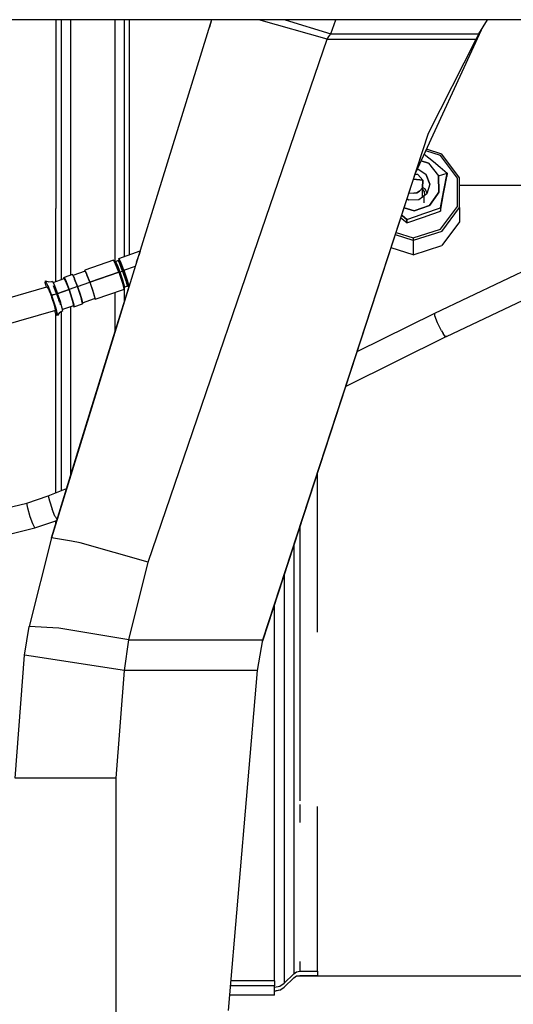
# Model space of a CAD drawing. Units: millimetres. Extents: x 984 to 10046, y -1557 to 1741.
# Drawn here: x 5763 to 5875, y 133 to 356 of the extents above; entities that cross this region are included whole.
import ezdxf

# ---------------------------------------------------------------- set-up
doc = ezdxf.new("R2010")
doc.units = ezdxf.units.MM
doc.layers.add('TFR-TRI', color=7, linetype='CONTINUOUS', true_color=0xffffff)

msp = doc.modelspace()

# ---------------------------------------------------------------- linework, layer by layer
at = {"layer": 'TFR-TRI', "color": 18, "linetype": 'CONTINUOUS'}
for p, q in [((5806.659485, 355.600098), (4787.416321, 355.600098)), ((5771.48175, 355.600098), (5771.48175, 312.946777)), ((5771.48175, 355.600098), (5771.48175, 312.946777)), ((5772.673645, 355.600098), (5772.673645, 313.050781)), ((5772.673645, 355.600098), (5772.673645, 313.050781)), ((5774.78302, 355.600098), (5774.78302, 314.487305)), ((5774.78302, 355.600098), (5774.78302, 314.487305)), ((5784.782532, 355.600098), (5784.782532, 314.298828)), ((5784.782532, 355.600098), (5784.782532, 314.298828)), ((5786.89093, 355.600098), (5786.89093, 314.107422)), ((5786.89093, 355.600098), (5786.89093, 314.107422)), ((5788.083801, 312.946777), (5788.083801, 355.600098)), ((5788.083801, 312.946777), (5788.083801, 355.600098)), ((5806.659485, 355.600098), (5788.863586, 298.105469)), ((5806.659485, 355.600098), (5806.148254, 353.949707)), ((5806.659973, 355.600098), (5806.659485, 355.600098)), ((5811.445618, 355.600098), (5806.659973, 355.600098)), ((6441.610657, 355.600098), (5811.445618, 355.600098)), ((5832.739075, 351.167969), (5817.289856, 355.600098)), ((5832.739075, 351.167969), (5817.289856, 355.600098)), ((5823.299133, 355.600098), (5833.59552, 352.413086)), ((5823.299133, 355.600098), (5833.59552, 352.413086)), ((5833.59552, 352.413086), (5834.715149, 355.600098)), ((5833.59552, 352.413086), (5834.715149, 355.600098)), ((5867.044739, 352.413086), (5868.941711, 355.600098)), ((5832.739075, 351.167969), (5833.155579, 351.788574)), ((5832.739075, 351.167969), (5833.155579, 351.788574)), ((5833.155579, 351.788574), (5833.59552, 352.413086)), ((5833.155579, 351.788574), (5833.59552, 352.413086)), ((5833.59552, 352.413086), (5867.044739, 352.413086)), ((5833.59552, 352.413086), (5867.044739, 352.413086)), ((5867.515442, 353.203125), (5852.734192, 320.979492)), ((5867.044739, 352.413086), (5866.370422, 351.143066)), ((5866.382629, 351.167969), (5867.044739, 352.413086)), ((5812.503235, 292.136719), (5832.739075, 351.167969)), ((5812.503235, 292.136719), (5832.739075, 351.167969)), ((5832.739075, 351.167969), (5866.382629, 351.167969)), ((5832.739075, 351.167969), (5866.382629, 351.167969)), ((5855.668762, 329.956543), (5866.382629, 351.167969)), ((5818.191223, 215.30957), (5855.668762, 329.956543)), ((5818.233704, 215.545898), (5855.668762, 329.956543)), ((5818.233704, 215.545898), (5855.668762, 329.956543)), ((5854.7005, 325.266602), (5856.753723, 323.574707)), ((5858.364075, 324.960449), (5855.045715, 326.018066)), ((5858.364075, 324.960449), (5855.045715, 326.018066)), ((5858.658508, 325.260254), (5855.202942, 326.361328)), ((5862.178528, 319.810059), (5858.364075, 324.960449)), ((5862.178528, 319.810059), (5858.364075, 324.960449)), ((5862.654114, 319.864746), (5858.658508, 325.260254)), ((5855.608215, 323.213379), (5853.976379, 323.6875)), ((5853.976379, 323.6875), (5855.608215, 323.213379)), ((5855.608215, 323.213379), (5857.871887, 320.317871)), ((5855.608215, 323.213379), (5857.871887, 320.317871)), ((5856.753723, 323.574707), (5858.252258, 322.310059)), ((5853.198547, 320.61084), (5852.631653, 320.666016)), ((5853.124817, 321.832031), (5853.263489, 321.835449)), ((5853.263489, 321.835449), (5853.124817, 321.832031)), ((5853.198547, 320.61084), (5854.353821, 319.351562)), ((5855.150696, 320.561523), (5853.263489, 321.835449)), ((5855.150696, 320.561523), (5853.263489, 321.835449)), ((5855.919739, 318.439453), (5855.150696, 320.561523)), ((5855.150696, 320.561523), (5855.919739, 318.439453)), ((5857.871887, 320.317871), (5859.83136, 320.949219)), ((5857.871887, 320.317871), (5859.83136, 320.949219)), ((5857.978821, 316.667969), (5857.871887, 320.317871)), ((5857.871887, 320.317871), (5857.978821, 316.667969)), ((5858.252258, 322.310059), (5859.83136, 320.949219)), ((5859.106262, 317.078125), (5859.83136, 320.949219)), ((5859.106262, 317.078125), (5859.83136, 320.949219)), ((5859.83136, 320.949219), (5859.79425, 320.191406)), ((5854.353821, 319.351562), (5852.268372, 319.554688)), ((5852.268372, 319.554688), (5854.353821, 319.351562)), ((5854.265442, 315.51416), (5854.353821, 319.351562)), ((5854.267395, 317.657715), (5854.353821, 319.351562)), ((5854.353821, 319.351562), (5854.267395, 317.657715)), ((5855.919739, 318.439453), (5855.275696, 316.279785)), ((5859.064758, 316.234375), (5859.418762, 318.146973)), ((5859.418762, 318.146973), (5859.79425, 320.191406)), ((5862.178528, 313.444336), (5862.178528, 319.810059)), ((5862.178528, 313.444336), (5862.178528, 319.810059)), ((5862.654114, 313.195801), (5862.654114, 319.864746)), ((5862.654114, 318.228516), (5917.999817, 318.228516)), ((5862.654114, 318.228516), (5917.999817, 318.228516)), ((5851.276184, 316.518555), (5852.299133, 316.39502)), ((5852.99054, 316.521973), (5852.299133, 316.39502)), ((5852.299133, 316.39502), (5852.99054, 316.521973)), ((5852.99054, 316.521973), (5853.608215, 316.853027)), ((5853.608215, 316.853027), (5852.99054, 316.521973)), ((5854.267395, 317.657715), (5853.608215, 316.853027)), ((5853.608215, 316.853027), (5854.267395, 317.657715)), ((5855.275696, 316.279785), (5854.265442, 315.51416)), ((5854.304993, 317.236816), (5854.6922, 316.81543)), ((5854.989075, 317.261719), (5854.316223, 317.715332)), ((5854.989075, 317.261719), (5854.316223, 317.715332)), ((5854.697571, 314.273926), (5854.649231, 315.947266)), ((5854.6922, 316.81543), (5854.720032, 315.858398)), ((5855.306946, 316.384277), (5854.989075, 317.261719)), ((5855.306946, 316.384277), (5854.989075, 317.261719)), ((5857.665344, 316.217773), (5855.885559, 313.65625)), ((5855.885559, 313.65625), (5857.665344, 316.217773)), ((5857.978821, 316.667969), (5857.666809, 316.220215)), ((5857.666809, 316.220215), (5857.978821, 316.667969)), ((5858.339661, 312.363281), (5859.064758, 316.234375)), ((5858.751282, 315.163574), (5859.106262, 317.078125)), ((5858.751282, 315.163574), (5859.106262, 317.078125)), ((5774.78302, 314.487305), (5774.78302, 314.298828)), ((5774.78302, 314.487305), (5774.78302, 314.298828)), ((5774.78302, 314.298828), (5774.78302, 297.886719)), ((5774.78302, 314.298828), (5774.78302, 297.886719)), ((5784.782532, 314.298828), (5784.782532, 300.995605)), ((5784.782532, 314.298828), (5784.782532, 300.995605)), ((5786.89093, 314.107422), (5786.89093, 302.124023)), ((5786.89093, 314.107422), (5786.89093, 302.124023)), ((5851.179016, 314.846191), (5850.809875, 315.095215)), ((5853.465149, 314.907227), (5851.179016, 314.846191)), ((5855.885559, 313.65625), (5852.392883, 312.434082)), ((5852.392883, 312.434082), (5855.885559, 313.65625)), ((5854.261047, 315.510742), (5853.465149, 314.907227)), ((5858.377258, 313.121582), (5858.751282, 315.163574)), ((5858.377258, 313.121582), (5858.751282, 315.163574)), ((5771.48175, 296.494141), (5771.48175, 312.946777)), ((5771.48175, 296.494141), (5771.48175, 312.946777)), ((5772.673645, 313.050781), (5772.673645, 296.90918)), ((5772.673645, 313.050781), (5772.673645, 296.90918)), ((5788.083801, 302.541504), (5788.083801, 312.946777)), ((5788.083801, 302.541504), (5788.083801, 312.946777)), ((5849.742004, 311.330078), (5849.614563, 311.438477)), ((5849.614563, 311.438477), (5849.742004, 311.330078)), ((5849.753723, 311.319824), (5850.764465, 310.458008)), ((5850.764465, 310.458008), (5849.753723, 311.319824)), ((5852.392883, 312.434082), (5850.153625, 313.085449)), ((5850.153625, 313.085449), (5852.392883, 312.434082)), ((5852.721008, 311.17627), (5854.573547, 311.832031)), ((5852.721008, 311.17627), (5854.573547, 311.832031)), ((5854.531555, 310.98877), (5856.384094, 311.644531)), ((5854.573547, 311.832031), (5858.377258, 313.121582)), ((5854.573547, 311.832031), (5858.377258, 313.121582)), ((5856.384094, 311.644531), (5858.339661, 312.363281)), ((5858.377258, 313.121582), (5858.339661, 312.363281)), ((5858.377258, 313.121582), (5858.339661, 312.363281)), ((5858.364075, 308.293945), (5862.178528, 313.444336)), ((5858.364075, 308.293945), (5862.178528, 313.444336)), ((5858.658508, 307.799805), (5862.654114, 313.195801)), ((5858.658508, 307.799805), (5862.654114, 313.195801)), ((5862.654114, 313.195801), (5862.654114, 309.977539)), ((5849.693176, 310.542969), (5849.400208, 310.781738)), ((5850.727356, 309.699219), (5849.702454, 310.535156)), ((5850.727356, 309.699219), (5854.531555, 310.98877)), ((5850.764465, 310.458008), (5850.727356, 309.699219)), ((5850.727356, 309.699219), (5850.764465, 310.458008)), ((5850.764465, 310.458008), (5852.721008, 311.17627)), ((5850.764465, 310.458008), (5852.721008, 311.17627)), ((5862.654114, 309.977539), (5858.658508, 304.582031)), ((5852.1922, 305.739258), (5848.170715, 307.020996)), ((5852.1922, 305.739258), (5848.170715, 307.020996)), ((5848.345032, 307.553223), (5852.1922, 306.32666)), ((5848.345032, 307.553223), (5852.1922, 306.32666)), ((5852.1922, 306.32666), (5858.364075, 308.293945)), ((5852.1922, 306.32666), (5858.364075, 308.293945)), ((5858.658508, 307.799805), (5852.1922, 305.739258)), ((5858.658508, 307.799805), (5852.1922, 305.739258)), ((5852.1922, 306.32666), (5852.1922, 305.739258)), ((5852.1922, 306.32666), (5852.1922, 305.739258)), ((5852.1922, 305.739258), (5852.1922, 302.521484)), ((5852.1922, 305.739258), (5852.1922, 302.521484)), ((5785.683899, 301.701172), (5790.498352, 303.38623)), ((5790.485657, 303.345703), (5790.180481, 302.36084)), ((5790.243469, 302.563965), (5790.180481, 302.36084)), ((5852.1922, 302.521484), (5847.219055, 304.106934)), ((5852.1922, 302.521484), (5858.658508, 304.582031)), ((5784.506165, 301.289551), (5778.027161, 299.021973)), ((5784.951477, 300.407227), (5784.506165, 301.289551)), ((5784.700012, 301.049805), (5784.506165, 301.289551)), ((5784.951477, 300.407227), (5784.506165, 301.289551)), ((5784.700012, 301.049805), (5784.799622, 300.984863)), ((5785.108704, 300.241211), (5784.700012, 301.049805)), ((5785.108704, 300.241211), (5784.700012, 301.049805)), ((5784.799622, 300.984863), (5784.918762, 300.98877)), ((5784.918762, 300.98877), (5785.541321, 301.206543)), ((5785.182922, 300.500977), (5784.918762, 300.98877)), ((5784.918762, 300.98877), (5785.182922, 300.500977)), ((5785.654602, 298.601074), (5784.951477, 300.407227)), ((5785.654602, 298.601074), (5784.951477, 300.407227)), ((5785.752258, 298.585938), (5785.108704, 300.241211)), ((5785.108704, 300.241211), (5785.752258, 298.585938)), ((5785.310364, 300.212891), (5785.182922, 300.500977)), ((5785.182922, 300.500977), (5785.310364, 300.212891)), ((5785.310364, 300.212891), (5785.92804, 298.624512)), ((5785.92804, 298.624512), (5785.310364, 300.212891)), ((5785.498352, 301.191406), (5785.637512, 301.27832)), ((5785.805481, 300.71875), (5785.541321, 301.206543)), ((5785.541321, 301.206543), (5785.805481, 300.71875)), ((5785.637512, 301.27832), (5785.676086, 301.391113)), ((5785.683899, 301.701172), (5785.666809, 301.365234)), ((5786.084778, 300.583008), (5785.676086, 301.391113)), ((5786.084778, 300.583008), (5785.676086, 301.391113)), ((5786.128723, 300.819336), (5785.683899, 301.701172)), ((5786.128723, 300.819336), (5785.683899, 301.701172)), ((5785.805481, 300.71875), (5785.932434, 300.430664)), ((5785.932434, 300.430664), (5785.805481, 300.71875)), ((5785.932434, 300.430664), (5786.549622, 298.842285)), ((5786.549622, 298.842285), (5785.932434, 300.430664)), ((5786.727844, 298.927246), (5786.084778, 300.583008)), ((5786.727844, 298.927246), (5786.084778, 300.583008)), ((5786.830872, 299.013184), (5786.128723, 300.819336)), ((5786.830872, 299.013184), (5786.128723, 300.819336)), ((5789.714661, 300.854004), (5790.180481, 302.36084)), ((5790.122375, 302.172852), (5790.180481, 302.36084)), ((5790.180481, 302.36084), (5790.171204, 302.329102)), ((5790.180481, 302.36084), (5790.171204, 302.329102)), ((5857.065735, 289.288574), (5880.661926, 300.542969)), ((5788.863586, 298.105469), (5770.451477, 238.619141)), ((5775.201477, 298.033203), (5773.317688, 297.374023)), ((5775.646301, 297.150879), (5775.201477, 298.033203)), ((5775.646301, 297.150879), (5775.201477, 298.033203)), ((5775.572571, 297.310059), (5775.201477, 298.033203)), ((5778.079407, 298.804688), (5775.302063, 297.833008)), ((5778.027161, 299.021973), (5778.015442, 298.782227)), ((5778.472473, 298.139648), (5778.027161, 299.021973)), ((5778.472473, 298.139648), (5778.027161, 299.021973)), ((5778.361145, 298.286133), (5778.079407, 298.804688)), ((5778.079407, 298.804688), (5778.361145, 298.286133)), ((5778.496887, 297.979004), (5778.361145, 298.286133)), ((5778.361145, 298.286133), (5778.496887, 297.979004)), ((5779.174133, 296.333984), (5778.472473, 298.139648)), ((5779.174133, 296.333984), (5778.472473, 298.139648)), ((5778.496887, 297.979004), (5779.154114, 296.288086)), ((5779.154114, 296.288086), (5778.496887, 297.979004)), ((5785.654602, 298.601074), (5779.174133, 296.333984)), ((5779.174133, 296.333984), (5785.654602, 298.601074)), ((5785.654602, 298.601074), (5786.344055, 296.561523)), ((5785.752258, 298.585938), (5785.654602, 298.601074)), ((5785.654602, 298.601074), (5785.752258, 298.585938)), ((5785.654602, 298.601074), (5786.344055, 296.561523)), ((5785.820129, 298.593262), (5785.752258, 298.585938)), ((5785.820129, 298.593262), (5785.752258, 298.585938)), ((5785.752258, 298.585938), (5786.385559, 296.71582)), ((5785.752258, 298.585938), (5786.385559, 296.71582)), ((5785.92804, 298.624512), (5785.820129, 298.593262)), ((5785.92804, 298.624512), (5785.820129, 298.593262)), ((5785.92804, 298.624512), (5786.549622, 298.842285)), ((5785.92804, 298.624512), (5786.549622, 298.842285)), ((5785.92804, 298.624512), (5786.534973, 296.830566)), ((5786.534973, 296.830566), (5785.92804, 298.624512)), ((5786.549622, 298.842285), (5786.65802, 298.88623)), ((5786.65802, 298.88623), (5786.549622, 298.842285)), ((5786.549622, 298.842285), (5787.278137, 296.650391)), ((5786.549622, 298.842285), (5787.278137, 296.650391)), ((5786.727844, 298.927246), (5786.65802, 298.88623)), ((5786.65802, 298.88623), (5786.727844, 298.927246)), ((5786.830872, 299.013184), (5786.727844, 298.927246)), ((5786.727844, 298.927246), (5786.830872, 299.013184)), ((5787.48761, 296.64209), (5786.727844, 298.927246)), ((5786.727844, 298.927246), (5787.48761, 296.64209)), ((5786.830872, 299.013184), (5789.425598, 299.921387)), ((5786.830872, 299.013184), (5789.425598, 299.921387)), ((5787.659485, 296.520508), (5786.830872, 299.013184)), ((5786.830872, 299.013184), (5787.659485, 296.520508)), ((5769.079407, 296.154297), (5769.100891, 296.605469)), ((5769.328918, 295.255371), (5769.079407, 296.154297)), ((5769.632141, 295.554199), (5769.100891, 296.605469)), ((5769.100891, 296.605469), (5769.896301, 296.361816)), ((5769.632141, 295.554199), (5769.100891, 296.605469)), ((5769.896301, 296.361816), (5770.725891, 296.467285)), ((5770.725891, 296.467285), (5770.492493, 296.385254)), ((5770.725891, 296.467285), (5771.027161, 295.913086)), ((5770.833801, 296.268555), (5773.307922, 297.129395)), ((5771.027161, 295.913086), (5771.171692, 295.584961)), ((5773.250305, 297.345215), (5773.317688, 297.374023)), ((5773.281555, 297.120605), (5773.250305, 297.345215)), ((5773.652649, 296.638184), (5773.307922, 297.129395)), ((5773.307922, 297.129395), (5773.652649, 296.638184)), ((5773.618469, 296.819824), (5773.317688, 297.374023)), ((5773.317688, 297.374023), (5773.618469, 296.819824)), ((5774.465149, 294.686035), (5773.618469, 296.819824)), ((5773.618469, 296.819824), (5774.465149, 294.686035)), ((5774.445129, 294.640625), (5773.652649, 296.638184)), ((5773.652649, 296.638184), (5774.445129, 294.640625)), ((5775.474915, 297.490723), (5775.572571, 297.310059)), ((5775.646301, 297.150879), (5775.572571, 297.310059)), ((5775.572571, 297.310059), (5775.619934, 297.20459)), ((5775.646301, 297.150879), (5775.708313, 297.003418)), ((5776.348938, 295.345215), (5775.646301, 297.150879)), ((5776.348938, 295.345215), (5775.646301, 297.150879)), ((5775.673645, 297.08252), (5775.708313, 297.003418)), ((5775.708313, 297.003418), (5776.366028, 295.3125)), ((5776.366028, 295.3125), (5775.708313, 297.003418)), ((5776.366028, 295.3125), (5779.154114, 296.288086)), ((5776.366028, 295.3125), (5779.154114, 296.288086)), ((5779.154114, 296.288086), (5779.174133, 296.333984)), ((5779.174133, 296.333984), (5779.154114, 296.288086)), ((5779.154114, 296.288086), (5779.800598, 294.378906)), ((5779.154114, 296.288086), (5779.800598, 294.378906)), ((5779.174133, 296.333984), (5780.002747, 293.841309)), ((5779.174133, 296.333984), (5780.002747, 293.841309)), ((5784.875305, 285.220215), (5788.247375, 296.112793)), ((5786.344055, 296.561523), (5786.483215, 296.108887)), ((5786.344055, 296.561523), (5786.483215, 296.108887)), ((5786.385559, 296.71582), (5786.764954, 295.345703)), ((5786.385559, 296.71582), (5786.764954, 295.345703)), ((5786.483215, 296.108887), (5786.753723, 295.091797)), ((5786.483215, 296.108887), (5786.753723, 295.091797)), ((5786.534973, 296.830566), (5786.900696, 295.516602)), ((5786.900696, 295.516602), (5786.534973, 296.830566)), ((5787.278137, 296.650391), (5787.522278, 295.734375)), ((5787.278137, 296.650391), (5787.522278, 295.734375)), ((5787.48761, 296.64209), (5787.786926, 295.366699)), ((5787.786926, 295.366699), (5787.48761, 296.64209)), ((5787.659485, 296.520508), (5787.96759, 295.208984)), ((5787.96759, 295.208984), (5787.659485, 296.520508)), ((5758.054504, 291.946777), (5769.435364, 295.286133)), ((5769.435364, 295.286133), (5769.931946, 294.537598)), ((5769.632141, 295.554199), (5770.468567, 293.402832)), ((5770.468567, 293.402832), (5769.632141, 295.554199)), ((5769.931946, 294.537598), (5770.121399, 294.068848)), ((5770.121399, 294.068848), (5769.931946, 294.537598)), ((5770.121399, 294.068848), (5770.568665, 292.867188)), ((5770.121399, 294.068848), (5770.568665, 292.867188)), ((5770.468567, 293.402832), (5771.101868, 293.539062)), ((5771.101868, 293.539062), (5770.468567, 293.402832)), ((5771.636536, 293.705566), (5770.938293, 295.503418)), ((5771.101868, 293.539062), (5771.636536, 293.705566)), ((5771.101868, 293.539062), (5771.636536, 293.705566)), ((5771.171692, 295.584961), (5771.872864, 293.778809)), ((5771.636536, 293.705566), (5771.872864, 293.778809)), ((5771.636536, 293.705566), (5771.872864, 293.778809)), ((5771.639954, 293.697266), (5772.11554, 292.290527)), ((5772.563782, 291.739258), (5771.872864, 293.778809)), ((5774.445129, 294.640625), (5771.884583, 293.745117)), ((5771.884583, 293.745117), (5774.445129, 294.640625)), ((5774.445129, 294.640625), (5774.465149, 294.686035)), ((5774.465149, 294.686035), (5774.445129, 294.640625)), ((5775.091614, 292.730957), (5774.445129, 294.640625)), ((5774.445129, 294.640625), (5775.091614, 292.730957)), ((5776.348938, 295.345215), (5774.465149, 294.686035)), ((5776.348938, 295.345215), (5774.465149, 294.686035)), ((5775.155579, 292.645996), (5774.465149, 294.686035)), ((5775.155579, 292.645996), (5774.465149, 294.686035)), ((5776.348938, 295.345215), (5777.177551, 292.852539)), ((5776.366028, 295.3125), (5776.348938, 295.345215)), ((5777.177551, 292.852539), (5776.348938, 295.345215)), ((5776.348938, 295.345215), (5776.366028, 295.3125)), ((5776.366028, 295.3125), (5777.011536, 293.40332)), ((5776.366028, 295.3125), (5777.011536, 293.40332)), ((5779.800598, 294.378906), (5779.929993, 293.955078)), ((5779.800598, 294.378906), (5779.929993, 293.955078)), ((5779.929993, 293.955078), (5780.188782, 292.97998)), ((5779.929993, 293.955078), (5780.188782, 292.97998)), ((5780.002747, 293.841309), (5780.32843, 292.450195)), ((5780.002747, 293.841309), (5780.32843, 292.450195)), ((5780.32843, 292.450195), (5786.741028, 294.688477)), ((5784.782532, 294.004883), (5784.782532, 284.919922)), ((5784.782532, 294.004883), (5784.782532, 284.919922)), ((5786.808411, 294.717773), (5786.741028, 294.688477)), ((5786.759583, 295.066895), (5786.808411, 294.717773)), ((5786.759583, 295.066895), (5786.808411, 294.717773)), ((5786.787415, 295.112305), (5786.763489, 295.041504)), ((5786.764954, 295.345703), (5786.808411, 294.717773)), ((5786.787415, 295.112305), (5786.883606, 295.183594)), ((5786.883606, 295.183594), (5786.900696, 295.516602)), ((5786.900696, 295.516602), (5786.883606, 295.183594)), ((5786.883606, 295.183594), (5787.506165, 295.401367)), ((5786.89093, 295.186523), (5786.89093, 291.732422)), ((5786.89093, 295.186523), (5786.89093, 291.732422)), ((5787.685364, 295.431152), (5787.506165, 295.401367)), ((5787.565247, 295.426758), (5787.506165, 295.401367)), ((5787.565247, 295.426758), (5787.506165, 295.401367)), ((5787.522278, 295.734375), (5787.565247, 295.426758)), ((5787.522278, 295.734375), (5787.565247, 295.426758)), ((5787.685364, 295.431152), (5787.786926, 295.366699)), ((5787.786926, 295.366699), (5787.954407, 295.16748)), ((5859.719543, 284.030762), (5883.18927, 295.225098)), ((5770.468567, 293.402832), (5771.455872, 290.432617)), ((5771.455872, 290.432617), (5770.468567, 293.402832)), ((5771.14386, 291.113281), (5770.568665, 292.867188)), ((5770.568665, 292.867188), (5771.14386, 291.113281)), ((5772.330383, 291.657227), (5772.118958, 292.287109)), ((5772.382141, 291.488281), (5772.468567, 291.20459)), ((5772.702454, 291.286621), (5772.563782, 291.739258)), ((5775.091614, 292.730957), (5775.480774, 291.332031)), ((5775.480774, 291.332031), (5775.091614, 292.730957)), ((5775.294739, 292.193359), (5775.155579, 292.645996)), ((5775.294739, 292.193359), (5775.155579, 292.645996)), ((5775.571106, 291.151855), (5775.294739, 292.193359)), ((5775.571106, 291.151855), (5775.294739, 292.193359)), ((5775.480774, 291.332031), (5775.462708, 290.977539)), ((5775.462708, 290.977539), (5775.480774, 291.332031)), ((5775.552551, 290.773438), (5777.503723, 291.461914)), ((5777.011536, 293.40332), (5777.141907, 292.979004)), ((5777.011536, 293.40332), (5777.141907, 292.979004)), ((5777.141907, 292.979004), (5777.164856, 292.89209)), ((5777.177551, 292.852539), (5777.141907, 292.979004)), ((5777.177551, 292.852539), (5777.43634, 291.748047)), ((5777.43634, 291.748047), (5777.177551, 292.852539)), ((5777.177551, 292.852539), (5777.400696, 292.003906)), ((5777.196594, 292.771484), (5777.400696, 292.003906)), ((5777.400696, 292.003906), (5777.461731, 291.682129)), ((5777.400696, 292.003906), (5777.43634, 291.748047)), ((5777.43634, 291.748047), (5777.452454, 291.679199)), ((5777.452454, 291.679199), (5777.43634, 291.748047)), ((5777.503723, 291.461914), (5777.45343, 291.674316)), ((5777.45343, 291.674316), (5777.503723, 291.461914)), ((5777.462708, 291.677734), (5780.171692, 292.625488)), ((5777.462708, 291.677734), (5777.503723, 291.461914)), ((5780.23468, 292.652832), (5780.171692, 292.625488)), ((5780.23468, 292.652832), (5780.171692, 292.625488)), ((5780.32843, 292.450195), (5780.171692, 292.625488)), ((5780.188782, 292.97998), (5780.23468, 292.652832)), ((5780.188782, 292.97998), (5780.23468, 292.652832)), ((5792.288879, 233.10498), (5812.503235, 292.136719)), ((5792.288879, 233.10498), (5812.503235, 292.136719)), ((5771.378723, 289.933105), (5759.105774, 286.352051)), ((5771.406555, 290.046875), (5771.14386, 291.113281)), ((5771.14386, 291.113281), (5771.406555, 290.046875)), ((5771.40509, 289.401367), (5771.213196, 289.885254)), ((5771.378723, 289.933105), (5771.406555, 290.046875)), ((5771.406555, 290.046875), (5771.378723, 289.933105)), ((5771.843567, 288.775391), (5771.40509, 289.401367)), ((5771.843567, 288.775391), (5771.455872, 290.432617)), ((5771.455872, 290.432617), (5771.843567, 288.775391)), ((5771.48175, 267.068359), (5771.48175, 289.29248)), ((5771.48175, 267.068359), (5771.48175, 289.29248)), ((5772.313293, 289.460938), (5771.843567, 288.775391)), ((5772.313293, 289.460938), (5773.028137, 289.895508)), ((5772.673645, 289.680664), (5772.673645, 249.254395)), ((5772.673645, 289.680664), (5772.673645, 249.254395)), ((5772.92804, 290.438477), (5772.702454, 291.286621)), ((5772.979309, 290.244629), (5772.92804, 290.438477)), ((5772.996887, 290.119141), (5772.979309, 290.244629)), ((5775.462708, 290.977539), (5772.996887, 290.114746)), ((5773.028137, 289.895508), (5772.996887, 290.114746)), ((5774.78302, 290.739746), (5774.78302, 252.612305)), ((5774.78302, 290.739746), (5774.78302, 252.612305)), ((5775.445129, 290.97168), (5775.552551, 290.773438)), ((5775.552551, 290.773438), (5775.619934, 290.802246)), ((5775.552551, 290.773438), (5775.619934, 290.802246)), ((5775.619934, 290.802246), (5775.571106, 291.151855)), ((5775.619934, 290.802246), (5775.571106, 291.151855)), ((5784.875305, 285.220215), (5786.494446, 290.451172)), ((5839.556458, 280.667969), (5857.065735, 289.288574)), ((5857.065735, 288.708984), (5857.065735, 289.288574)), ((5857.065735, 288.708984), (5857.065735, 289.288574)), ((5857.666809, 287.13916), (5857.065735, 288.708984)), ((5857.666809, 287.13916), (5857.065735, 288.708984)), ((5858.588684, 285.313477), (5857.666809, 287.13916)), ((5858.588684, 285.313477), (5857.666809, 287.13916)), ((5779.325989, 267.291016), (5784.875305, 285.220215)), ((5858.588684, 285.313477), (5858.933411, 284.735352)), ((5858.588684, 285.313477), (5858.933411, 284.735352)), ((5859.399719, 284.085449), (5858.933411, 284.735352)), ((5859.399719, 284.085449), (5858.933411, 284.735352)), ((5859.719543, 284.030762), (5836.963684, 272.736328)), ((5859.719543, 284.030762), (5859.399719, 284.085449)), ((5859.719543, 284.030762), (5859.399719, 284.085449)), ((5771.48175, 248.77832), (5771.48175, 267.068359)), ((5771.48175, 248.77832), (5771.48175, 267.068359)), ((5776.747864, 258.963379), (5779.325989, 267.291016)), ((5778.027649, 263.095703), (5776.747864, 258.963379)), ((5770.451477, 238.619141), (5776.747864, 258.963379)), ((5776.747864, 258.963379), (5776.74884, 258.963379)), ((5830.582825, 242.223145), (5830.582825, 253.21582)), ((5769.746887, 248.085449), (5773.89386, 249.741699)), ((5764.916321, 246.442871), (5769.746887, 248.085449)), ((5769.746887, 248.085449), (5769.997375, 246.911133)), ((5769.746887, 248.085449), (5769.997375, 246.911133)), ((5769.997375, 246.911133), (5770.628723, 245.02832)), ((5769.997375, 246.911133), (5770.628723, 245.02832)), ((5760.18634, 245.252441), (5764.916321, 246.442871)), ((5765.134583, 245.258301), (5764.916321, 246.442871)), ((5765.134583, 245.258301), (5764.916321, 246.442871)), ((5765.689758, 243.349121), (5765.134583, 245.258301)), ((5765.689758, 243.349121), (5765.134583, 245.258301)), ((5771.268372, 243.484375), (5770.628723, 245.02832)), ((5771.268372, 243.484375), (5770.628723, 245.02832)), ((5766.250793, 241.779297), (5765.689758, 243.349121)), ((5766.250793, 241.779297), (5765.689758, 243.349121)), ((5766.733215, 240.850098), (5771.660461, 242.525391)), ((5771.268372, 243.484375), (5771.347473, 243.316895)), ((5771.268372, 243.484375), (5771.347473, 243.316895)), ((5771.347473, 243.316895), (5771.722473, 242.726562)), ((5771.347473, 243.316895), (5771.722473, 242.726562)), ((5771.48175, 241.946777), (5771.48175, 242.464355)), ((5771.48175, 241.946777), (5771.48175, 242.464355)), ((5761.3172, 239.486816), (5766.733215, 240.850098)), ((5766.321594, 241.608398), (5766.250793, 241.779297)), ((5766.321594, 241.608398), (5766.250793, 241.779297)), ((5766.733215, 240.850098), (5766.321594, 241.608398)), ((5766.733215, 240.850098), (5766.321594, 241.608398)), ((5826.582336, 240.978516), (5826.582336, 237.522949)), ((5826.582336, 240.978516), (5826.582336, 237.522949)), ((5830.582825, 217.305176), (5830.582825, 242.223145)), ((5770.451477, 238.619141), (5765.461243, 218.563965)), ((5774.99054, 237.822266), (5770.451477, 238.619141)), ((5774.99054, 237.822266), (5770.451477, 238.619141)), ((5776.97052, 237.474609), (5774.99054, 237.822266)), ((5776.97052, 237.474609), (5774.99054, 237.822266)), ((5792.288879, 233.10498), (5776.97052, 237.474609)), ((5792.288879, 233.10498), (5776.97052, 237.474609)), ((5825.234192, 236.853516), (5825.234192, 202.797852)), ((5825.234192, 236.853516), (5825.234192, 202.797852)), ((5826.582336, 237.522949), (5826.582336, 179.15918)), ((5826.582336, 237.522949), (5826.582336, 179.15918)), ((5787.920227, 215.545898), (5792.288879, 233.10498)), ((5787.920227, 215.545898), (5792.288879, 233.10498)), ((5823.0755, 230.251465), (5823.0755, 201.587891)), ((5823.0755, 230.251465), (5823.0755, 201.587891)), ((5820.882629, 182.522949), (5820.882629, 223.541504)), ((5820.882629, 182.522949), (5820.882629, 223.541504)), ((5764.350891, 212.084961), (5765.461243, 218.563965)), ((5772.118958, 218.175781), (5765.461243, 218.563965)), ((5772.118958, 218.175781), (5765.461243, 218.563965)), ((5787.920227, 215.545898), (5772.118958, 218.175781)), ((5787.920227, 215.545898), (5772.118958, 218.175781)), ((5786.948059, 208.628906), (5787.920227, 215.545898)), ((5786.948059, 208.628906), (5787.920227, 215.545898)), ((5787.920227, 215.545898), (5818.233704, 215.545898)), ((5787.920227, 215.545898), (5818.233704, 215.545898)), ((5816.999817, 208.628906), (5818.233704, 215.545898)), ((5762.239563, 184.318848), (5764.350891, 212.084961)), ((5767.378723, 211.622559), (5764.350891, 212.084961)), ((5767.378723, 211.622559), (5764.350891, 212.084961)), ((5764.415344, 212.504395), (5764.409973, 212.425293)), ((5764.444153, 212.628906), (5764.415344, 212.504395)), ((5775.650208, 210.356934), (5767.378723, 211.622559)), ((5775.650208, 210.356934), (5767.378723, 211.622559)), ((5786.948059, 208.628906), (5775.650208, 210.356934)), ((5786.948059, 208.628906), (5775.650208, 210.356934)), ((5785.099915, 184.318848), (5786.948059, 208.628906)), ((5785.099915, 184.318848), (5786.948059, 208.628906)), ((5816.999817, 208.628906), (5786.948059, 208.628906)), ((5816.999817, 208.628906), (5786.948059, 208.628906)), ((5810.500305, 131.809814), (5816.999817, 208.628906)), ((5825.234192, 202.797852), (5825.234192, 173.852051)), ((5825.234192, 202.797852), (5825.234192, 173.852051)), ((5823.0755, 201.587891), (5823.0755, 172.215332)), ((5823.0755, 201.587891), (5823.0755, 172.215332)), ((5765.30304, 184.318848), (5762.239563, 184.318848)), ((5765.30304, 184.318848), (5762.239563, 184.318848)), ((5773.669739, 184.318848), (5765.30304, 184.318848)), ((5773.669739, 184.318848), (5765.30304, 184.318848)), ((5785.099915, 184.318848), (5773.669739, 184.318848)), ((5785.099915, 184.318848), (5773.669739, 184.318848)), ((5785.099915, -184.319336), (5785.099915, 184.318848)), ((5785.099915, -184.319336), (5785.099915, 184.318848)), ((5820.882629, 171.528076), (5820.882629, 182.522949)), ((5820.882629, 171.528076), (5820.882629, 182.522949)), ((5826.582336, 178.358887), (5826.582336, 174.274902)), ((5826.582336, 178.358887), (5826.582336, 174.274902)), ((5830.582825, 167.347168), (5830.582825, 177.901367)), ((5825.234192, 173.852051), (5825.234192, 142.892578)), ((5825.234192, 173.852051), (5825.234192, 142.892578)), ((5820.882629, 138.545898), (5820.882629, 171.528076)), ((5820.882629, 138.545898), (5820.882629, 171.528076)), ((5823.0755, 172.215332), (5823.0755, 137.996582)), ((5823.0755, 172.215332), (5823.0755, 137.996582)), ((5830.582825, 143.533936), (5830.582825, 167.347168)), ((5825.234192, 142.892578), (5825.234192, 140.129883)), ((5825.234192, 142.892578), (5825.234192, 140.129883)), ((5826.582336, 142.864502), (5826.582336, 140.680908)), ((5826.582336, 142.864502), (5826.582336, 140.680908)), ((5830.582825, 140.680908), (5830.582825, 143.533936)), ((5825.234192, 140.129883), (5823.0755, 137.996582)), ((5825.234192, 140.129883), (5825.851868, 140.537598)), ((5825.851868, 140.537598), (5826.582336, 140.680908)), ((5826.582336, 140.680908), (5830.582825, 140.680908)), ((5830.582825, 140.680908), (5830.582825, 139.773193)), ((5820.882629, 138.545898), (5811.069641, 138.545898)), ((5820.882629, 138.545898), (5820.882629, 137.378418)), ((5822.070618, 137.333496), (5823.0755, 137.996582)), ((5823.0755, 137.072021), (5825.234192, 139.21875)), ((5825.234192, 139.21875), (5825.851868, 139.62915)), ((5917.999817, 139.571045), (5825.764954, 139.571045)), ((5825.851868, 139.62915), (5826.582336, 139.773193)), ((5826.582336, 139.773193), (5830.582825, 139.773193)), ((5820.882629, 137.378418), (5810.971497, 137.378418)), ((5820.882629, 137.378418), (5810.971497, 137.378418)), ((5820.882629, 136.440674), (5820.882629, 137.378418)), ((5820.882629, 137.100098), (5822.070618, 137.333496)), ((5820.882629, 135.263916), (5820.882629, 136.431152)), ((5822.070618, 136.404541), (5820.882629, 136.169922)), ((5822.070618, 136.404541), (5820.882629, 136.156006)), ((5822.070618, 136.404541), (5820.882629, 136.169922)), ((5822.070618, 136.404541), (5823.0755, 137.072021)), ((5820.882629, 135.263916), (5810.792297, 135.263916))]:
    msp.add_line(p, q, dxfattribs=at)

doc.saveas('drawing.dxf')
